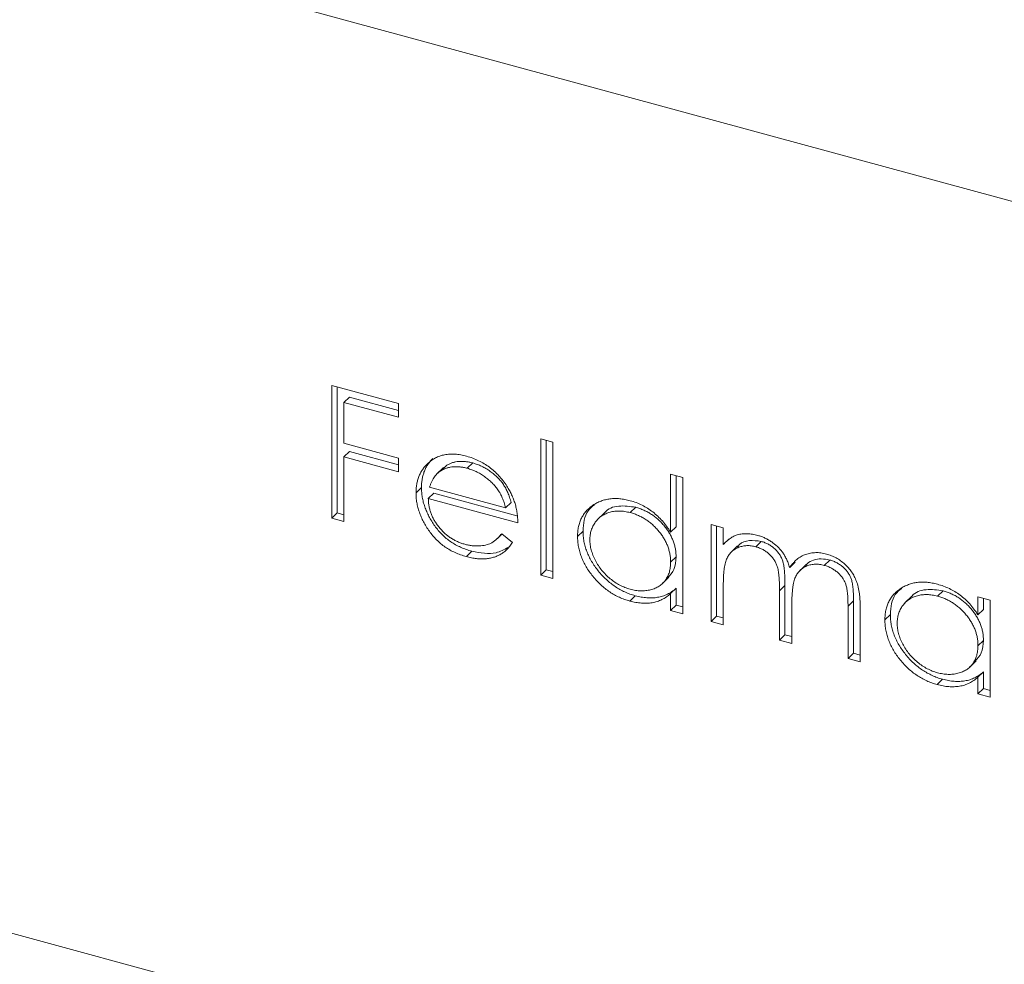
# Model space of a CAD drawing. Units: millimetres. Extents: x 50 to 2920, y 50 to 2050.
# Drawn here: x 2454 to 2462, y 880 to 888 of the extents above; entities that cross this region are included whole.
import ezdxf

# ---------------------------------------------------------------- set-up
doc = ezdxf.new("R2010")
doc.units = ezdxf.units.MM
doc.header["$LTSCALE"] = 10

msp = doc.modelspace()

# ---------------------------------------------------------------- linework, layer by layer
at = {"color": 7, "linetype": 'Continuous', "lineweight": 15}
for p, q in [((2453.989, 888.25), (2470.3508, 883.8032)), ((2456.3573, 884.4544), (2456.9274, 884.2995)), ((2456.3573, 883.3205), (2456.3573, 884.4544)), ((2456.404, 883.366), (2456.404, 884.4417)), ((2456.509, 884.3551), (2456.4623, 884.3096)), ((2456.9274, 884.2414), (2456.509, 884.3551)), ((2456.4623, 884.3096), (2456.4623, 883.9607)), ((2456.9274, 884.1832), (2456.4623, 884.3096)), ((2456.9274, 884.2995), (2456.9274, 884.1832)), ((2458.1424, 883.9984), (2458.2474, 883.9698)), ((2458.1424, 882.8353), (2458.1424, 883.9984)), ((2456.4623, 883.9607), (2456.9274, 883.8343)), ((2458.189, 882.8809), (2458.189, 883.9857)), ((2458.2474, 883.9698), (2458.2474, 882.8068)), ((2456.509, 883.8899), (2456.4623, 883.8444)), ((2456.4623, 883.8444), (2456.4623, 883.2919)), ((2456.9274, 883.718), (2456.4623, 883.8444)), ((2456.9274, 883.7762), (2456.509, 883.8899)), ((2456.9274, 883.8343), (2456.9274, 883.718)), ((2457.3113, 883.753), (2457.253, 883.6961)), ((2457.3418, 883.7749), (2457.2951, 883.7294)), ((2457.5621, 883.7927), (2457.5154, 883.7472)), ((2459.2524, 883.6967), (2459.3574, 883.6682)), ((2459.2524, 883.2019), (2459.2524, 883.6967)), ((2459.299, 883.2475), (2459.299, 883.684)), ((2459.3574, 883.6682), (2459.3574, 882.5051)), ((2457.124, 883.5824), (2457.0774, 883.5368)), ((2457.1934, 883.5875), (2457.8424, 883.4112)), ((2457.229, 883.5343), (2457.1824, 883.4888)), ((2457.9474, 883.2809), (2457.1824, 883.4888)), ((2457.94, 883.3411), (2457.229, 883.5343)), ((2484.2804, 871.4457), (2440.0594, 883.464)), ((2457.889, 883.4567), (2457.8424, 883.4112)), ((2458.9545, 883.4143), (2458.9078, 883.3687)), ((2456.404, 883.366), (2456.3573, 883.3205)), ((2456.4623, 883.2919), (2456.3573, 883.3205)), ((2456.4623, 883.3502), (2456.404, 883.366)), ((2458.6867, 883.3678), (2458.6283, 883.3109)), ((2459.299, 883.2475), (2459.2524, 883.2019)), ((2459.5974, 883.2686), (2459.7024, 883.24)), ((2459.5974, 882.4399), (2459.5974, 883.2686)), ((2459.644, 882.4854), (2459.644, 883.2559)), ((2459.7024, 883.24), (2459.7024, 883.096)), ((2457.7728, 883.1484), (2457.8112, 883.1859)), ((2457.8091, 883.1876), (2457.9024, 883.1148)), ((2458.504, 883.2119), (2458.4574, 883.1663)), ((2459.749, 883.1416), (2459.7024, 883.096)), ((2459.8245, 883.0842), (2459.7661, 883.0273)), ((2460.0256, 883.1232), (2459.9789, 883.0776)), ((2457.5541, 883.0389), (2457.5074, 882.9934)), ((2459.299, 882.9917), (2459.2524, 882.9462)), ((2460.316, 882.9459), (2460.2693, 882.9003)), ((2460.4105, 882.927), (2460.3522, 882.8701)), ((2460.6113, 882.964), (2460.5647, 882.9184)), ((2458.189, 882.8809), (2458.1424, 882.8353)), ((2458.2474, 882.8068), (2458.1424, 882.8353)), ((2458.2474, 882.865), (2458.189, 882.8809)), ((2459.1789, 882.7602), (2459.2373, 882.8171)), ((2459.7024, 882.76), (2459.7024, 882.4114)), ((2460.2291, 882.7478), (2460.1824, 882.7023)), ((2460.2291, 882.3264), (2460.2291, 882.7478)), ((2458.9498, 882.6596), (2458.9032, 882.614)), ((2459.299, 882.7225), (2459.2524, 882.677)), ((2459.2524, 882.5337), (2459.2524, 882.677)), ((2459.299, 882.5792), (2459.299, 882.7225)), ((2460.1824, 882.2809), (2460.1824, 882.7023)), ((2461.3117, 882.6544), (2461.2534, 882.5974)), ((2461.5795, 882.7009), (2461.5329, 882.6553)), ((2461.8774, 882.6489), (2461.9824, 882.6204)), ((2461.8774, 882.4956), (2461.8774, 882.6489)), ((2459.299, 882.5792), (2459.2524, 882.5337)), ((2459.3574, 882.5634), (2459.299, 882.5792)), ((2460.2874, 882.5747), (2460.2874, 882.2524)), ((2460.8141, 882.6168), (2460.7674, 882.5712)), ((2460.7674, 882.1219), (2460.7674, 882.5712)), ((2460.8141, 882.1675), (2460.8141, 882.6168)), ((2461.9241, 882.5411), (2461.9241, 882.6362)), ((2461.9824, 882.6204), (2461.9824, 881.7917)), ((2459.3574, 882.5051), (2459.2524, 882.5337)), ((2459.644, 882.4854), (2459.5974, 882.4399)), ((2459.7024, 882.4696), (2459.644, 882.4854)), ((2460.8724, 882.5422), (2460.8724, 882.0934)), ((2461.1291, 882.4984), (2461.0824, 882.4529)), ((2461.9241, 882.5411), (2461.8774, 882.4956)), ((2459.7024, 882.4114), (2459.5974, 882.4399)), ((2460.2291, 882.3264), (2460.1824, 882.2809)), ((2460.2874, 882.3106), (2460.2291, 882.3264)), ((2460.2874, 882.2524), (2460.1824, 882.2809)), ((2461.9241, 882.2783), (2461.8774, 882.2327)), ((2460.8141, 882.1675), (2460.7674, 882.1219)), ((2460.8724, 882.1516), (2460.8141, 882.1675)), ((2460.8724, 882.0934), (2460.7674, 882.1219)), ((2461.804, 882.0468), (2461.8623, 882.1037)), ((2461.9241, 882.0091), (2461.8774, 881.9636)), ((2461.9241, 881.8658), (2461.9241, 882.0091)), ((2461.5748, 881.9462), (2461.5282, 881.9006)), ((2461.8774, 881.8202), (2461.8774, 881.9636)), ((2461.9241, 881.8658), (2461.8774, 881.8202)), ((2461.9824, 881.7917), (2461.8774, 881.8202)), ((2461.9824, 881.8499), (2461.9241, 881.8658))]:
    msp.add_line(p, q, dxfattribs=at)
for points, knots in [([(2457.124, 883.5824), (2457.1244, 883.595), (2457.1251, 883.6201), (2457.1295, 883.6562), (2457.1373, 883.6904), (2457.1481, 883.7227), (2457.162, 883.7532), (2457.179, 883.7817), (2457.1991, 883.8083), (2457.2146, 883.8243), (2457.2225, 883.8323)], [0, 0, 0, 0, 0.128045, 0.253768, 0.377428, 0.500551, 0.623296, 0.746578, 0.872348, 1, 1, 1, 1]), ([(2457.1758, 883.7868), (2457.1864, 883.7961), (2457.2073, 883.8146), (2457.2425, 883.8368), (2457.2807, 883.853), (2457.3214, 883.864), (2457.365, 883.8689), (2457.4109, 883.8689), (2457.4596, 883.8626), (2457.493, 883.8545), (2457.51, 883.8504)], [0, 0, 0, 0, 0.128835, 0.253589, 0.374643, 0.49534, 0.616325, 0.739759, 0.866842, 1, 1, 1, 1]), ([(2457.51, 883.8504), (2457.5275, 883.8452), (2457.5619, 883.835), (2457.6121, 883.8134), (2457.6596, 883.7878), (2457.7043, 883.7578), (2457.7463, 883.7233), (2457.7854, 883.6841), (2457.8221, 883.641), (2457.8434, 883.6097), (2457.8543, 883.5937)], [0, 0, 0, 0, 0.13204, 0.259033, 0.38188, 0.502258, 0.622752, 0.744743, 0.870109, 1, 1, 1, 1]), ([(2457.0774, 883.5368), (2457.0777, 883.5495), (2457.0784, 883.5745), (2457.0828, 883.6107), (2457.0907, 883.6448), (2457.1014, 883.6772), (2457.1153, 883.7076), (2457.1323, 883.7361), (2457.1524, 883.7627), (2457.168, 883.7787), (2457.1758, 883.7868)], [0, 0, 0, 0, 0.128045, 0.253768, 0.377428, 0.500551, 0.623296, 0.746578, 0.872348, 1, 1, 1, 1]), ([(2457.5154, 883.7472), (2457.5049, 883.7498), (2457.4842, 883.755), (2457.4537, 883.7596), (2457.4244, 883.7615), (2457.3961, 883.7607), (2457.3691, 883.7568), (2457.343, 883.7508), (2457.3183, 883.7415), (2457.3029, 883.7334), (2457.2951, 883.7294)], [0, 0, 0, 0, 0.131092, 0.259141, 0.384162, 0.505992, 0.629098, 0.750669, 0.874039, 1, 1, 1, 1]), ([(2457.5621, 883.7927), (2457.5516, 883.7954), (2457.5309, 883.8006), (2457.5004, 883.8052), (2457.471, 883.807), (2457.4427, 883.8063), (2457.4158, 883.8024), (2457.3896, 883.7964), (2457.365, 883.787), (2457.3496, 883.779), (2457.3418, 883.7749)], [0, 0, 0, 0, 0.131092, 0.259141, 0.384162, 0.505992, 0.629098, 0.750669, 0.874039, 1, 1, 1, 1]), ([(2457.8424, 883.4112), (2457.8385, 883.4257), (2457.8311, 883.4537), (2457.8157, 883.4939), (2457.7983, 883.5306), (2457.7777, 883.5639), (2457.7543, 883.5949), (2457.7274, 883.6237), (2457.6971, 883.6512), (2457.6638, 883.6765), (2457.6285, 883.6999), (2457.5915, 883.7192), (2457.5538, 883.7358), (2457.5282, 883.7434), (2457.5154, 883.7472)], [0, 0, 0, 0, 0.09624, 0.185231, 0.267501, 0.3444, 0.419595, 0.496891, 0.576638, 0.660268, 0.745387, 0.83004, 0.914474, 1, 1, 1, 1]), ([(2457.889, 883.4567), (2457.8852, 883.4712), (2457.8778, 883.4992), (2457.8623, 883.5394), (2457.8449, 883.5761), (2457.8243, 883.6094), (2457.801, 883.6404), (2457.774, 883.6693), (2457.7438, 883.6967), (2457.7104, 883.722), (2457.6751, 883.7455), (2457.6382, 883.7648), (2457.6004, 883.7814), (2457.5749, 883.7889), (2457.5621, 883.7927)], [0, 0, 0, 0, 0.09624, 0.185231, 0.267501, 0.3444, 0.419595, 0.496891, 0.576638, 0.660268, 0.745387, 0.83004, 0.914474, 1, 1, 1, 1]), ([(2457.2951, 883.7294), (2457.2895, 883.726), (2457.2782, 883.7191), (2457.2631, 883.7062), (2457.2487, 883.6917), (2457.2355, 883.6749), (2457.2235, 883.6559), (2457.2122, 883.6351), (2457.202, 883.6123), (2457.1963, 883.5959), (2457.1934, 883.5875)], [0, 0, 0, 0, 0.109984, 0.22258, 0.3385, 0.458709, 0.585535, 0.717518, 0.854667, 1, 1, 1, 1]), ([(2457.5541, 883.0389), (2457.5377, 883.0437), (2457.5056, 883.0532), (2457.459, 883.0721), (2457.4151, 883.0942), (2457.3739, 883.1197), (2457.3355, 883.1487), (2457.2999, 883.181), (2457.2669, 883.2166), (2457.2375, 883.2554), (2457.211, 883.2956), (2457.1876, 883.3362), (2457.1681, 883.3772), (2457.1522, 883.4182), (2457.1393, 883.4592), (2457.1304, 883.5004), (2457.1252, 883.5416), (2457.1244, 883.5687), (2457.124, 883.5824)], [0, 0, 0, 0, 0.071579, 0.139629, 0.204797, 0.268135, 0.329814, 0.391301, 0.453434, 0.516552, 0.579631, 0.641119, 0.701294, 0.76081, 0.819932, 0.87892, 0.938983, 1, 1, 1, 1]), ([(2457.8543, 883.5937), (2457.8617, 883.5819), (2457.8765, 883.5584), (2457.8949, 883.5216), (2457.911, 883.484), (2457.9238, 883.4452), (2457.9341, 883.4055), (2457.9417, 883.3647), (2457.9461, 883.3229), (2457.9469, 883.2951), (2457.9474, 883.2809)], [0, 0, 0, 0, 0.118522, 0.236255, 0.356174, 0.47725, 0.60154, 0.729618, 0.862158, 1, 1, 1, 1]), ([(2457.5074, 882.9934), (2457.491, 882.9982), (2457.459, 883.0076), (2457.4123, 883.0266), (2457.3684, 883.0487), (2457.3272, 883.0741), (2457.2889, 883.1032), (2457.2532, 883.1355), (2457.2202, 883.1711), (2457.1908, 883.2099), (2457.1643, 883.25), (2457.1409, 883.2907), (2457.1214, 883.3316), (2457.1055, 883.3726), (2457.0926, 883.4137), (2457.0837, 883.4548), (2457.0785, 883.496), (2457.0778, 883.5232), (2457.0774, 883.5368)], [0, 0, 0, 0, 0.071579, 0.139629, 0.204797, 0.268135, 0.329814, 0.391301, 0.453434, 0.516552, 0.579631, 0.641119, 0.701294, 0.76081, 0.819932, 0.87892, 0.938983, 1, 1, 1, 1]), ([(2457.1824, 883.4888), (2457.1829, 883.4777), (2457.1839, 883.456), (2457.1886, 883.4233), (2457.196, 883.3913), (2457.2065, 883.3603), (2457.2191, 883.3299), (2457.2347, 883.3004), (2457.2532, 883.2717), (2457.2738, 883.2439), (2457.2968, 883.2179), (2457.3209, 883.1936), (2457.3466, 883.1718), (2457.3737, 883.1524), (2457.402, 883.1352), (2457.4316, 883.1208), (2457.4625, 883.108), (2457.4836, 883.1018), (2457.4943, 883.0987)], [0, 0, 0, 0, 0.068385, 0.134476, 0.198391, 0.260753, 0.321829, 0.383037, 0.444653, 0.507398, 0.569825, 0.630778, 0.690929, 0.750945, 0.811049, 0.872331, 0.935004, 1, 1, 1, 1]), ([(2458.4574, 883.1663), (2458.4578, 883.1806), (2458.4586, 883.2089), (2458.4648, 883.2491), (2458.4752, 883.2866), (2458.4897, 883.3213), (2458.5084, 883.3533), (2458.5311, 883.3826), (2458.5578, 883.4092), (2458.5887, 883.4325), (2458.6221, 883.4526), (2458.6578, 883.4683), (2458.695, 883.4802), (2458.7342, 883.4869), (2458.7748, 883.4899), (2458.8173, 883.4881), (2458.8613, 883.4819), (2458.8913, 883.4746), (2458.9064, 883.4709)], [0, 0, 0, 0, 0.0637745, 0.1260788, 0.1869041, 0.2475739, 0.3080034, 0.3691319, 0.4320332, 0.4967908, 0.5616108, 0.6249139, 0.6867263, 0.7480788, 0.8095823, 0.8716307, 0.9348858, 1, 1, 1, 1]), ([(2458.504, 883.2119), (2458.5091, 883.276), (2458.5163, 883.3687), (2458.5811, 883.419), (2458.6011, 883.4345)], [0, 0, 0, 0, 0.690872, 1, 1, 1, 1]), ([(2458.9545, 883.4143), (2458.9053, 883.4215), (2458.8069, 883.4359), (2458.7117, 883.4023), (2458.6849, 883.3638), (2458.6826, 883.3606)], [0, 0, 0, 0, 0.478162, 0.955906, 1, 1, 1, 1]), ([(2458.9064, 883.4709), (2458.9239, 883.4656), (2458.9582, 883.4553), (2459.0083, 883.4334), (2459.0557, 883.4065), (2459.1006, 883.3751), (2459.1429, 883.3388), (2459.1827, 883.2979), (2459.2195, 883.2518), (2459.2412, 883.2188), (2459.2524, 883.2019)], [0, 0, 0, 0, 0.128884, 0.252985, 0.3742104, 0.4941015, 0.6147528, 0.7385111, 0.8662425, 1, 1, 1, 1]), ([(2459.299, 882.9917), (2459.2987, 883.0033), (2459.2981, 883.026), (2459.2933, 883.0604), (2459.2856, 883.0941), (2459.2748, 883.1273), (2459.2606, 883.1599), (2459.2434, 883.1919), (2459.2231, 883.2233), (2459.1998, 883.2537), (2459.1744, 883.2825), (2459.1474, 883.3094), (2459.1187, 883.3333), (2459.0886, 883.3547), (2459.0572, 883.3738), (2459.0241, 883.3899), (2458.9898, 883.4041), (2458.9664, 883.4108), (2458.9545, 883.4143)], [0, 0, 0, 0, 0.065634, 0.129188, 0.191219, 0.251913, 0.312507, 0.373494, 0.435152, 0.498741, 0.562095, 0.624187, 0.685476, 0.746097, 0.807612, 0.869967, 0.933951, 1, 1, 1, 1]), ([(2458.9078, 883.3687), (2458.8925, 883.3724), (2458.8622, 883.3796), (2458.8177, 883.3835), (2458.7752, 883.3815), (2458.7347, 883.3739), (2458.6971, 883.3608), (2458.6634, 883.3417), (2458.6335, 883.3175), (2458.6083, 883.288), (2458.5878, 883.2547), (2458.5733, 883.2179), (2458.5638, 883.1788), (2458.5629, 883.1507), (2458.5624, 883.1367)], [0, 0, 0, 0, 0.085921, 0.169593, 0.252476, 0.336244, 0.419505, 0.502036, 0.584775, 0.669846, 0.754185, 0.836658, 0.91801, 1, 1, 1, 1]), ([(2459.2524, 882.9462), (2459.2521, 882.9577), (2459.2514, 882.9804), (2459.2466, 883.0148), (2459.2389, 883.0486), (2459.2281, 883.0818), (2459.2139, 883.1144), (2459.1968, 883.1464), (2459.1764, 883.1778), (2459.1532, 883.2081), (2459.1277, 883.237), (2459.1008, 883.2638), (2459.072, 883.2877), (2459.042, 883.3092), (2459.0105, 883.3283), (2458.9775, 883.3443), (2458.9431, 883.3585), (2458.9197, 883.3653), (2458.9078, 883.3687)], [0, 0, 0, 0, 0.065634, 0.129188, 0.191219, 0.251913, 0.312507, 0.373494, 0.435152, 0.498741, 0.562095, 0.624187, 0.685476, 0.746097, 0.807612, 0.869967, 0.933951, 1, 1, 1, 1]), ([(2457.4943, 883.0987), (2457.5048, 883.096), (2457.5256, 883.0908), (2457.5566, 883.0862), (2457.587, 883.084), (2457.6169, 883.0843), (2457.6455, 883.0868), (2457.672, 883.0919), (2457.6963, 883.0989), (2457.7191, 883.1084), (2457.7412, 883.1215), (2457.7631, 883.1394), (2457.7866, 883.1612), (2457.8013, 883.1785), (2457.8091, 883.1876)], [0, 0, 0, 0, 0.082592, 0.163879, 0.245659, 0.327726, 0.40861, 0.485749, 0.559169, 0.630268, 0.705306, 0.792065, 0.889796, 1, 1, 1, 1]), ([(2458.9032, 882.614), (2458.8881, 882.6185), (2458.8583, 882.6274), (2458.8145, 882.6454), (2458.7723, 882.6666), (2458.7318, 882.6912), (2458.6931, 882.7197), (2458.656, 882.7514), (2458.6206, 882.7867), (2458.5875, 882.825), (2458.557, 882.8652), (2458.5302, 882.9064), (2458.5079, 882.9485), (2458.4892, 882.9911), (2458.4749, 883.0343), (2458.4648, 883.078), (2458.4586, 883.1223), (2458.4578, 883.1515), (2458.4574, 883.1663)], [0, 0, 0, 0, 0.06462, 0.127433, 0.189004, 0.24993, 0.310668, 0.372329, 0.434939, 0.499576, 0.564191, 0.626735, 0.688109, 0.749294, 0.810331, 0.871901, 0.935046, 1, 1, 1, 1]), ([(2458.9498, 882.6596), (2458.9347, 882.6641), (2458.9049, 882.673), (2458.8611, 882.6909), (2458.819, 882.7122), (2458.7785, 882.7367), (2458.7398, 882.7653), (2458.7027, 882.7969), (2458.6673, 882.8322), (2458.6341, 882.8706), (2458.6037, 882.9107), (2458.5769, 882.952), (2458.5546, 882.994), (2458.5359, 883.0366), (2458.5215, 883.0798), (2458.5115, 883.1235), (2458.5053, 883.1678), (2458.5044, 883.1971), (2458.504, 883.2119)], [0, 0, 0, 0, 0.06462, 0.127433, 0.189004, 0.24993, 0.310668, 0.372329, 0.434939, 0.499576, 0.564191, 0.626735, 0.688109, 0.749294, 0.810331, 0.871901, 0.935046, 1, 1, 1, 1]), ([(2459.7024, 883.096), (2459.7118, 883.106), (2459.73, 883.1252), (2459.7597, 883.149), (2459.7893, 883.1679), (2459.8107, 883.1763), (2459.821, 883.1803)], [0, 0, 0, 0, 0.283595, 0.543395, 0.780646, 1, 1, 1, 1]), ([(2459.821, 883.1803), (2459.835, 883.183), (2459.8627, 883.1883), (2459.9066, 883.1894), (2459.9516, 883.1852), (2459.982, 883.178), (2459.9972, 883.1744)], [0, 0, 0, 0, 0.253734, 0.503035, 0.750014, 1, 1, 1, 1]), ([(2459.9972, 883.1744), (2460.0076, 883.1713), (2460.028, 883.1651), (2460.0583, 883.1525), (2460.0876, 883.1369), (2460.1159, 883.1188), (2460.1426, 883.0988), (2460.167, 883.0772), (2460.1889, 883.0545), (2460.2084, 883.0299), (2460.2259, 883.0027), (2460.2419, 882.9721), (2460.2568, 882.9376), (2460.265, 882.9132), (2460.2693, 882.9003)], [0, 0, 0, 0, 0.084152, 0.166532, 0.248836, 0.331246, 0.412957, 0.490494, 0.566156, 0.639987, 0.716765, 0.802144, 0.895833, 1, 1, 1, 1]), ([(2457.9024, 883.1148), (2457.8949, 883.104), (2457.8805, 883.0831), (2457.8556, 883.0557), (2457.8295, 883.032), (2457.8011, 883.0133), (2457.7711, 882.9983), (2457.7394, 882.9868), (2457.7059, 882.9787), (2457.6705, 882.9738), (2457.633, 882.9728), (2457.5932, 882.9758), (2457.5511, 882.9823), (2457.5222, 882.9896), (2457.5074, 882.9934)], [0, 0, 0, 0, 0.0933699, 0.1816608, 0.2658742, 0.3463548, 0.4245999, 0.5019032, 0.5799921, 0.6584434, 0.7386722, 0.8218941, 0.9088008, 1, 1, 1, 1]), ([(2457.8621, 883.0707), (2457.8298, 883.0528), (2457.7426, 883.0046), (2457.6269, 883.0256), (2457.5541, 883.0389)], [0, 0, 0, 0, 0.3712612, 1, 1, 1, 1]), ([(2458.5624, 883.1367), (2458.563, 883.1224), (2458.5642, 883.0938), (2458.5732, 883.0496), (2458.5882, 883.0048), (2458.6087, 882.96), (2458.6343, 882.9165), (2458.664, 882.8755), (2458.6981, 882.8379), (2458.7358, 882.8039), (2458.7762, 882.7738), (2458.8186, 882.7489), (2458.8622, 882.7284), (2458.8919, 882.7193), (2458.9069, 882.7148)], [0, 0, 0, 0, 0.081589, 0.162859, 0.245484, 0.330807, 0.416493, 0.499893, 0.583048, 0.667158, 0.751312, 0.833785, 0.916256, 1, 1, 1, 1]), ([(2459.9789, 883.0776), (2459.9662, 883.0806), (2459.9409, 883.0865), (2459.9037, 883.0877), (2459.8678, 883.0835), (2459.8337, 883.0735), (2459.8024, 883.058), (2459.775, 883.0373), (2459.7519, 883.0116), (2459.7366, 882.9859), (2459.7268, 882.9621), (2459.7202, 882.9414), (2459.7146, 882.918), (2459.7104, 882.8916), (2459.7064, 882.8629), (2459.7044, 882.831), (2459.7025, 882.7966), (2459.7024, 882.7725), (2459.7024, 882.76)], [0, 0, 0, 0, 0.068677, 0.136871, 0.206114, 0.277538, 0.349772, 0.421251, 0.492911, 0.567027, 0.606614, 0.649704, 0.697303, 0.749086, 0.804881, 0.865485, 0.930237, 1, 1, 1, 1]), ([(2460.0256, 883.1232), (2459.9916, 883.1279), (2459.9235, 883.1375), (2459.8516, 883.1135), (2459.8279, 883.0827), (2459.8222, 883.0753)], [0, 0, 0, 0, 0.431815, 0.864237, 1, 1, 1, 1]), ([(2460.1824, 882.7023), (2460.1824, 882.7142), (2460.1823, 882.7371), (2460.1814, 882.7701), (2460.1797, 882.8004), (2460.1777, 882.8278), (2460.1749, 882.8523), (2460.1717, 882.874), (2460.1679, 882.893), (2460.1616, 882.9143), (2460.152, 882.9385), (2460.1366, 882.9658), (2460.1173, 882.9912), (2460.0947, 883.0145), (2460.0693, 883.0357), (2460.0413, 883.0536), (2460.0108, 883.0678), (2459.9898, 883.0743), (2459.9789, 883.0776)], [0, 0, 0, 0, 0.08253, 0.158779, 0.227738, 0.289946, 0.345499, 0.393896, 0.436374, 0.472122, 0.536384, 0.599078, 0.661948, 0.726311, 0.791771, 0.858647, 0.927305, 1, 1, 1, 1]), ([(2460.2291, 882.7478), (2460.229, 882.7597), (2460.229, 882.7826), (2460.2281, 882.8156), (2460.2264, 882.8459), (2460.2244, 882.8733), (2460.2216, 882.8979), (2460.2184, 882.9196), (2460.2146, 882.9385), (2460.2083, 882.9598), (2460.1987, 882.9841), (2460.1833, 883.0113), (2460.164, 883.0367), (2460.1414, 883.0601), (2460.116, 883.0812), (2460.0879, 883.0991), (2460.0574, 883.1134), (2460.0364, 883.1198), (2460.0256, 883.1232)], [0, 0, 0, 0, 0.08253, 0.158779, 0.227738, 0.289946, 0.345499, 0.393896, 0.436374, 0.472122, 0.536384, 0.599078, 0.661948, 0.726311, 0.791771, 0.858647, 0.927305, 1, 1, 1, 1]), ([(2459.2292, 882.8133), (2459.2488, 882.8353), (2459.2912, 882.883), (2459.2963, 882.9537), (2459.299, 882.9917)], [0, 0, 0, 0, 0.462366, 1, 1, 1, 1]), ([(2460.2693, 882.9003), (2460.2739, 882.9071), (2460.2829, 882.9204), (2460.2981, 882.9386), (2460.314, 882.9552), (2460.3307, 882.9701), (2460.3482, 882.9832), (2460.3666, 882.9947), (2460.3858, 883.0045), (2460.4125, 883.0149), (2460.4472, 883.0241), (2460.4909, 883.0285), (2460.5364, 883.0261), (2460.5673, 883.0189), (2460.5829, 883.0152)], [0, 0, 0, 0, 0.071766, 0.141226, 0.209116, 0.27484, 0.339483, 0.402476, 0.464942, 0.526833, 0.647415, 0.765562, 0.881615, 1, 1, 1, 1]), ([(2460.5829, 883.0152), (2460.5973, 883.0108), (2460.6253, 883.0022), (2460.6662, 882.983), (2460.7043, 882.9588), (2460.7395, 882.9304), (2460.7713, 882.898), (2460.799, 882.8623), (2460.8223, 882.8235), (2460.8375, 882.7887), (2460.8479, 882.7589), (2460.8542, 882.7342), (2460.8599, 882.7073), (2460.8645, 882.6784), (2460.868, 882.6474), (2460.8705, 882.6142), (2460.8722, 882.5788), (2460.8723, 882.5547), (2460.8724, 882.5422)], [0, 0, 0, 0, 0.075604, 0.147965, 0.218797, 0.28947, 0.359724, 0.429708, 0.500497, 0.574429, 0.613947, 0.657155, 0.703973, 0.754939, 0.809707, 0.868833, 0.932385, 1, 1, 1, 1]), ([(2458.9069, 882.7148), (2458.9221, 882.7112), (2458.9523, 882.704), (2458.9969, 882.7001), (2459.0402, 882.7019), (2459.0816, 882.7094), (2459.1201, 882.7222), (2459.1547, 882.74), (2459.184, 882.7637), (2459.2088, 882.7917), (2459.2282, 882.8246), (2459.2424, 882.8613), (2459.2508, 882.9021), (2459.2518, 882.9313), (2459.2524, 882.9462)], [0, 0, 0, 0, 0.0848024, 0.1686635, 0.2525519, 0.3382397, 0.4231027, 0.5055561, 0.5861757, 0.6671357, 0.7484992, 0.8304524, 0.9134557, 1, 1, 1, 1]), ([(2460.5647, 882.9184), (2460.5514, 882.9216), (2460.5252, 882.9278), (2460.4869, 882.9289), (2460.4502, 882.925), (2460.416, 882.914), (2460.3846, 882.8983), (2460.3575, 882.8769), (2460.3352, 882.8503), (2460.32, 882.8243), (2460.3105, 882.7998), (2460.3042, 882.7778), (2460.2993, 882.7522), (2460.2947, 882.7235), (2460.2917, 882.6911), (2460.2889, 882.6555), (2460.2877, 882.6163), (2460.2875, 882.5889), (2460.2874, 882.5747)], [0, 0, 0, 0, 0.068158, 0.134707, 0.201865, 0.270788, 0.340024, 0.408083, 0.476813, 0.547346, 0.58564, 0.628865, 0.677153, 0.730803, 0.789807, 0.854325, 0.924365, 1, 1, 1, 1]), ([(2460.6113, 882.964), (2460.5869, 882.9688), (2460.5382, 882.9785), (2460.4723, 882.9647), (2460.4267, 882.9448), (2460.4099, 882.9243), (2460.4063, 882.9199)], [0, 0, 0, 0, 0.3054951, 0.6110597, 0.9168166, 1, 1, 1, 1]), ([(2460.7674, 882.5712), (2460.7674, 882.5818), (2460.7673, 882.6022), (2460.7664, 882.6317), (2460.7647, 882.6588), (2460.7627, 882.6834), (2460.76, 882.7056), (2460.7564, 882.7254), (2460.7526, 882.7428), (2460.7464, 882.7627), (2460.7364, 882.7855), (2460.7211, 882.8112), (2460.7019, 882.8353), (2460.6797, 882.8576), (2460.6545, 882.8778), (2460.6266, 882.8948), (2460.5964, 882.9089), (2460.5755, 882.9152), (2460.5647, 882.9184)], [0, 0, 0, 0, 0.078343, 0.150563, 0.216151, 0.27568, 0.328707, 0.375904, 0.417302, 0.452693, 0.517265, 0.581217, 0.645322, 0.712024, 0.78013, 0.850218, 0.922649, 1, 1, 1, 1]), ([(2460.8141, 882.6168), (2460.814, 882.6274), (2460.814, 882.6478), (2460.8131, 882.6773), (2460.8114, 882.7044), (2460.8094, 882.7289), (2460.8066, 882.7511), (2460.8031, 882.771), (2460.7993, 882.7884), (2460.7931, 882.8083), (2460.783, 882.831), (2460.7678, 882.8568), (2460.7486, 882.8808), (2460.7264, 882.9032), (2460.7011, 882.9233), (2460.6733, 882.9404), (2460.6431, 882.9545), (2460.6221, 882.9608), (2460.6113, 882.964)], [0, 0, 0, 0, 0.078343, 0.150563, 0.216151, 0.27568, 0.328707, 0.375904, 0.417302, 0.452693, 0.517265, 0.581217, 0.645322, 0.712024, 0.78013, 0.850218, 0.922649, 1, 1, 1, 1]), ([(2461.0824, 882.4529), (2461.0828, 882.4672), (2461.0836, 882.4954), (2461.0898, 882.5357), (2461.1002, 882.5732), (2461.1147, 882.6079), (2461.1334, 882.6399), (2461.1561, 882.6691), (2461.1829, 882.6958), (2461.2137, 882.7191), (2461.2471, 882.7392), (2461.2828, 882.7549), (2461.32, 882.7667), (2461.3592, 882.7735), (2461.3999, 882.7765), (2461.4423, 882.7747), (2461.4864, 882.7685), (2461.5163, 882.7612), (2461.5315, 882.7574)], [0, 0, 0, 0, 0.063775, 0.126079, 0.186904, 0.247574, 0.308003, 0.369132, 0.432033, 0.496791, 0.561611, 0.624914, 0.686726, 0.748079, 0.809582, 0.871631, 0.934886, 1, 1, 1, 1]), ([(2461.5315, 882.7574), (2461.5489, 882.7522), (2461.5831, 882.742), (2461.6332, 882.7208), (2461.6805, 882.6951), (2461.7255, 882.6654), (2461.7681, 882.6306), (2461.8077, 882.5906), (2461.8448, 882.5453), (2461.8663, 882.5125), (2461.8774, 882.4956)], [0, 0, 0, 0, 0.129862, 0.254654, 0.376015, 0.495255, 0.614798, 0.738106, 0.865196, 1, 1, 1, 1]), ([(2459.2524, 882.677), (2459.2405, 882.6672), (2459.2174, 882.6482), (2459.1788, 882.6256), (2459.1379, 882.6094), (2459.0949, 882.599), (2459.0498, 882.5947), (2459.0027, 882.5957), (2458.9536, 882.6014), (2458.9201, 882.6098), (2458.9032, 882.614)], [0, 0, 0, 0, 0.134298, 0.262085, 0.38627, 0.507165, 0.6273, 0.748145, 0.87237, 1, 1, 1, 1]), ([(2459.299, 882.7225), (2459.2872, 882.7128), (2459.2641, 882.6937), (2459.2255, 882.6712), (2459.1846, 882.6549), (2459.1416, 882.6446), (2459.0965, 882.6402), (2459.0494, 882.6412), (2459.0003, 882.647), (2458.9668, 882.6553), (2458.9498, 882.6596)], [0, 0, 0, 0, 0.134298, 0.262085, 0.38627, 0.507165, 0.6273, 0.748145, 0.87237, 1, 1, 1, 1]), ([(2461.1291, 882.4984), (2461.1341, 882.5625), (2461.1413, 882.6553), (2461.2061, 882.7055), (2461.2261, 882.7211)], [0, 0, 0, 0, 0.690872, 1, 1, 1, 1]), ([(2461.5329, 882.6553), (2461.5175, 882.6589), (2461.4872, 882.6661), (2461.4427, 882.6701), (2461.4002, 882.6681), (2461.3598, 882.6605), (2461.3221, 882.6474), (2461.2884, 882.6283), (2461.2585, 882.6041), (2461.2333, 882.5746), (2461.2128, 882.5413), (2461.1984, 882.5045), (2461.1889, 882.4653), (2461.1879, 882.4373), (2461.1874, 882.4232)], [0, 0, 0, 0, 0.0859205, 0.1695934, 0.2524755, 0.3362445, 0.4195045, 0.5020359, 0.5847746, 0.6698465, 0.7541849, 0.8366582, 0.9180097, 1, 1, 1, 1]), ([(2461.5795, 882.7009), (2461.5303, 882.7081), (2461.432, 882.7225), (2461.3367, 882.6888), (2461.3099, 882.6504), (2461.3077, 882.6472)], [0, 0, 0, 0, 0.478162, 0.955906, 1, 1, 1, 1]), ([(2461.8774, 882.2327), (2461.8771, 882.2443), (2461.8764, 882.267), (2461.8716, 882.3014), (2461.864, 882.3351), (2461.8531, 882.3683), (2461.8389, 882.4009), (2461.8218, 882.4329), (2461.8014, 882.4644), (2461.7782, 882.4947), (2461.7527, 882.5235), (2461.7258, 882.5504), (2461.697, 882.5743), (2461.667, 882.5957), (2461.6356, 882.6149), (2461.6025, 882.6309), (2461.5682, 882.6451), (2461.5448, 882.6519), (2461.5329, 882.6553)], [0, 0, 0, 0, 0.065634, 0.129188, 0.191219, 0.251913, 0.312507, 0.373494, 0.435152, 0.498741, 0.562095, 0.624187, 0.685476, 0.746097, 0.807612, 0.869967, 0.933951, 1, 1, 1, 1]), ([(2461.9241, 882.2783), (2461.9237, 882.2898), (2461.9231, 882.3125), (2461.9183, 882.3469), (2461.9106, 882.3807), (2461.8998, 882.4139), (2461.8856, 882.4465), (2461.8685, 882.4785), (2461.8481, 882.5099), (2461.8248, 882.5402), (2461.7994, 882.5691), (2461.7724, 882.596), (2461.7437, 882.6198), (2461.7136, 882.6413), (2461.6822, 882.6604), (2461.6492, 882.6765), (2461.6148, 882.6906), (2461.5914, 882.6974), (2461.5795, 882.7009)], [0, 0, 0, 0, 0.065634, 0.129188, 0.191219, 0.251913, 0.312507, 0.373494, 0.435152, 0.498741, 0.562095, 0.624187, 0.685476, 0.746097, 0.807612, 0.869967, 0.933951, 1, 1, 1, 1]), ([(2461.5748, 881.9462), (2461.5597, 881.9507), (2461.53, 881.9595), (2461.4862, 881.9775), (2461.444, 881.9987), (2461.4035, 882.0233), (2461.3648, 882.0518), (2461.3277, 882.0835), (2461.2923, 882.1188), (2461.2592, 882.1571), (2461.2287, 882.1973), (2461.2019, 882.2386), (2461.1796, 882.2806), (2461.1609, 882.3232), (2461.1466, 882.3664), (2461.1365, 882.4101), (2461.1303, 882.4544), (2461.1295, 882.4836), (2461.1291, 882.4984)], [0, 0, 0, 0, 0.06462, 0.127433, 0.189004, 0.24993, 0.310668, 0.372329, 0.434939, 0.499576, 0.564191, 0.626735, 0.688109, 0.749294, 0.810331, 0.871901, 0.935046, 1, 1, 1, 1]), ([(2461.5282, 881.9006), (2461.5131, 881.9051), (2461.4833, 881.914), (2461.4395, 881.932), (2461.3973, 881.9532), (2461.3568, 881.9778), (2461.3181, 882.0063), (2461.281, 882.0379), (2461.2456, 882.0732), (2461.2125, 882.1116), (2461.182, 882.1517), (2461.1552, 882.193), (2461.1329, 882.2351), (2461.1143, 882.2776), (2461.0999, 882.3208), (2461.0899, 882.3645), (2461.0836, 882.4088), (2461.0828, 882.4381), (2461.0824, 882.4529)], [0, 0, 0, 0, 0.06462, 0.127433, 0.189004, 0.24993, 0.310668, 0.372329, 0.434939, 0.499576, 0.564191, 0.626735, 0.688109, 0.749294, 0.810331, 0.871901, 0.935046, 1, 1, 1, 1]), ([(2461.1874, 882.4232), (2461.188, 882.4089), (2461.1893, 882.3804), (2461.1982, 882.3362), (2461.2132, 882.2914), (2461.2337, 882.2465), (2461.2593, 882.2031), (2461.289, 882.1621), (2461.3231, 882.1245), (2461.3609, 882.0905), (2461.4012, 882.0603), (2461.4436, 882.0355), (2461.4873, 882.015), (2461.517, 882.0059), (2461.5319, 882.0013)], [0, 0, 0, 0, 0.081589, 0.162859, 0.245484, 0.330807, 0.416493, 0.499893, 0.583048, 0.667158, 0.751312, 0.833785, 0.916256, 1, 1, 1, 1]), ([(2461.5319, 882.0013), (2461.5471, 881.9978), (2461.5773, 881.9906), (2461.6219, 881.9867), (2461.6652, 881.9884), (2461.7066, 881.996), (2461.7452, 882.0087), (2461.7798, 882.0265), (2461.809, 882.0503), (2461.8338, 882.0783), (2461.8533, 882.1112), (2461.8674, 882.1479), (2461.8758, 882.1887), (2461.8769, 882.2179), (2461.8774, 882.2327)], [0, 0, 0, 0, 0.084802, 0.168664, 0.252552, 0.33824, 0.423103, 0.505556, 0.586176, 0.667136, 0.748499, 0.830452, 0.913456, 1, 1, 1, 1]), ([(2461.8542, 882.0999), (2461.8738, 882.1219), (2461.9162, 882.1695), (2461.9213, 882.2403), (2461.9241, 882.2783)], [0, 0, 0, 0, 0.462366, 1, 1, 1, 1]), ([(2461.9241, 882.0091), (2461.9122, 881.9994), (2461.8891, 881.9803), (2461.8505, 881.9577), (2461.8096, 881.9415), (2461.7666, 881.9311), (2461.7215, 881.9268), (2461.6744, 881.9278), (2461.6253, 881.9336), (2461.5918, 881.9419), (2461.5748, 881.9462)], [0, 0, 0, 0, 0.134298, 0.262085, 0.38627, 0.507165, 0.6273, 0.748145, 0.87237, 1, 1, 1, 1]), ([(2461.8774, 881.9636), (2461.8656, 881.9538), (2461.8425, 881.9348), (2461.8039, 881.9122), (2461.763, 881.896), (2461.7199, 881.8856), (2461.6748, 881.8813), (2461.6278, 881.8823), (2461.5787, 881.888), (2461.5452, 881.8964), (2461.5282, 881.9006)], [0, 0, 0, 0, 0.134298, 0.262085, 0.38627, 0.507165, 0.6273, 0.748145, 0.87237, 1, 1, 1, 1])]:
    msp.add_open_spline(points, degree=3, knots=knots, dxfattribs=at)

doc.saveas('drawing.dxf')
